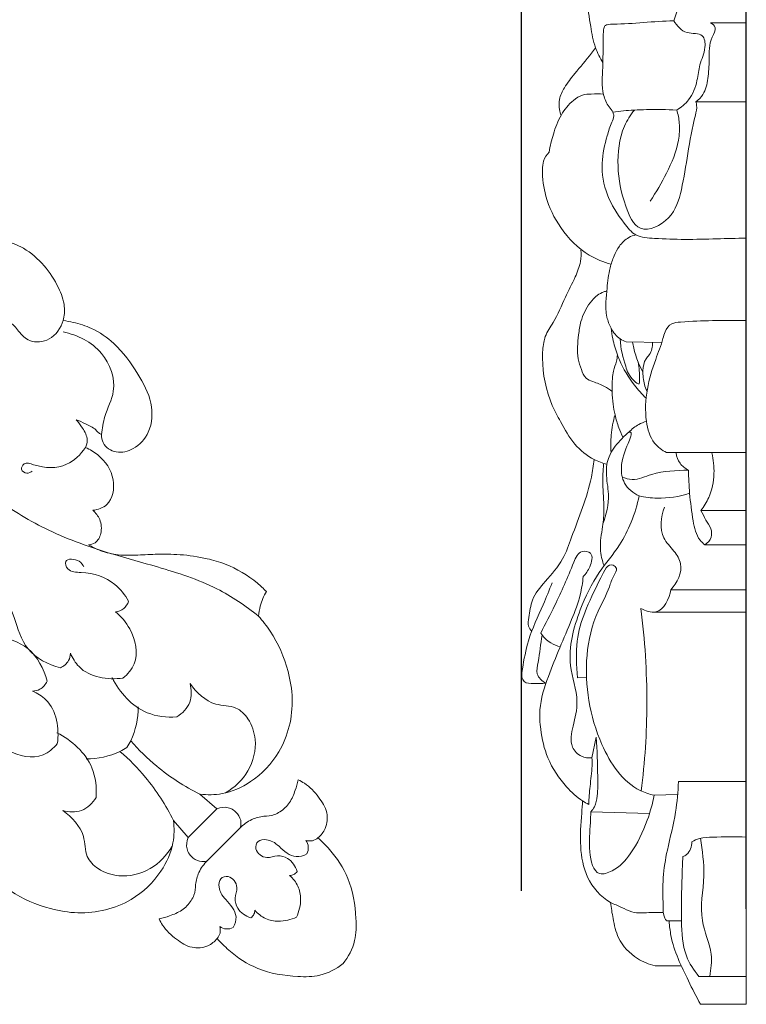
# Model space of a CAD drawing. Units: millimetres. Extents: x 0 to 1341, y 29 to 2453.
# Drawn here: x 481 to 551, y 1667 to 1763 of the extents above; entities that cross this region are included whole.
import ezdxf

# ---------------------------------------------------------------- set-up
doc = ezdxf.new("R2010")
doc.units = ezdxf.units.MM
doc.layers.get('0').update_dxf_attribs({"lineweight": 5})
doc.styles.add('Arial', font='arial.ttf')
doc.dimstyles.new('Default', dxfattribs={"dimtxt": 10, "dimasz": 7, "dimexe": 0.5, "dimexo": 0.5, "dimgap": 0.25, "dimtad": 1, "dimtoh": 1, "dimdec": 0, "dimzin": 1, "dimdsep": 46, "dimtxsty": 'Arial', "dimcen": 0.5, "dimazin": 0, "dimtfac": 1, "dimtdec": 4, "dimtix": 1, "dimtmove": 1, "dimatfit": 3, "dimfxl": 1, "dimtolj": 1, "dimtzin": 1, "dimarcsym": 0})

# ---------------------------------------------------------------- blocks, each defined once
blk = doc.blocks.new('*D8')
at = {"color": 0, "lineweight": -2, "transparency": 16777216}
for p, q in [((529.589, 1677.981), (529.589, 1992.965)), ((551.439, 1676.215), (551.439, 1992.965)), ((536.589, 1992.465), (544.439, 1992.465))]:
    blk.add_line(p, q, dxfattribs=at)
at = {"color": 0, "transparency": 16777216}
for points in [[(536.589, 1993.631), (536.589, 1991.298), (529.589, 1992.465)], [(544.439, 1993.631), (544.439, 1991.298), (551.439, 1992.465)]]:
    blk.add_solid(points, dxfattribs=at)
at = {"layer": 'Defpoints', "color": 0, "transparency": 16777216}
for p in [(551.439, 1992.465), (529.589, 1677.481), (551.439, 1675.715)]:
    blk.add_point(p, dxfattribs=at)
at = {"color": 0, "transparency": 16777216, "insert": (540.514, 1997.735), "char_height": 10, "attachment_point": 5, "style": 'Arial'}
blk.add_mtext('\\A1;22', dxfattribs=at)
blk = doc.blocks.new('N-039_305_305')
for p, q in [((499.96, 1685.967), (498.305, 1687.389)), ((499.96, 1685.967), (498.555, 1684.561)), ((495.728, 1684.811), (497.15, 1683.156)), ((497.15, 1683.156), (498.555, 1684.561)), ((502.196, 1684.091), (500.611, 1682.506)), ((499.025, 1680.921), (500.611, 1682.506))]:
    blk.add_line(p, q)
for points, knots in [([(485.012, 1733.475), (485.113, 1733.917), (485.218, 1735.032), (484.516, 1736.9), (483.221, 1738.893), (481.332, 1740.554), (479.62, 1741.195), (478.719, 1741.435), (478.521, 1741.482)], [0, 0, 0, 0, 1.361093, 3.27664, 5.840205, 8.46613, 10.649569, 11.260734, 11.260734, 11.260734, 11.260734]), ([(477.291, 1729.931), (477.398, 1730.709), (477.871, 1731.824), (478.659, 1733.166), (479.938, 1733.455), (480.686, 1732.35), (481.761, 1731.226), (483.942, 1731.459), (484.77, 1732.757), (485.012, 1733.475)], [0, 0, 0, 0, 2.354646, 3.609183, 4.483485, 5.733115, 7.161501, 9.046229, 11.31838, 11.31838, 11.31838, 11.31838]), ([(488.721, 1722.38), (488.721, 1722.11), (488.859, 1721.291), (490.188, 1720.429), (492.061, 1720.93), (493.642, 1722.693), (493.771, 1725.614), (492.204, 1728.497), (490.334, 1731.082), (488.034, 1732.713), (486.27, 1733.243), (485.336, 1733.427), (485.012, 1733.475)], [0, 0, 0, 0, 0.810381, 2.374926, 4.044904, 6.229112, 9.04984, 12.158114, 15.92912, 18.557117, 20.430134, 21.412142, 21.412142, 21.412142, 21.412142]), ([(488.721, 1722.38), (488.8, 1722.969), (489.001, 1724.426), (490.404, 1726.914), (489.025, 1730.798), (486.395, 1732.068), (485.003, 1732.359)], [0, 0, 0, 0, 1.780686, 4.388815, 8.231987, 12.49912, 12.49912, 12.49912, 12.49912]), ([(487.172, 1721.11), (487.273, 1721.336), (487.462, 1722.017), (486.932, 1722.966), (486.491, 1723.576), (486.251, 1723.818)], [0, 0, 0, 0, 0.742877, 2.004347, 3.029005, 3.029005, 3.029005, 3.029005]), ([(486.251, 1723.818), (486.566, 1723.708), (487.219, 1723.407), (488.02, 1723.034), (488.422, 1722.542), (488.63, 1722.424), (488.721, 1722.38)], [0, 0, 0, 0, 1.000325, 2.172284, 2.576762, 2.878869, 2.878869, 2.878869, 2.878869]), ([(487.172, 1721.11), (486.713, 1720.431), (485.218, 1719.014), (482.958, 1719.083), (481.24, 1719.773), (480.774, 1718.929), (481.459, 1718.492), (481.844, 1718.705), (481.986, 1718.824)], [0, 0, 0, 0, 2.458856, 5.666377, 6.60009, 7.170959, 7.812464, 8.369626, 8.369626, 8.369626, 8.369626]), ([(487.882, 1715.005), (488.369, 1715.073), (489.759, 1715.529), (490.189, 1718.243), (488.831, 1720.199), (487.604, 1720.932), (487.172, 1721.11)], [0, 0, 0, 0, 1.477816, 3.964774, 6.794321, 8.197687, 8.197687, 8.197687, 8.197687]), ([(504, 1704.709), (502.745, 1705.722), (499.671, 1707.803), (494.677, 1709.384), (489.115, 1710.892), (483.69, 1712.788), (480.079, 1714.975), (478.453, 1716.137)], [0, 0, 0, 0, 4.840463, 11.009889, 15.584893, 22.16648, 28.161395, 28.161395, 28.161395, 28.161395]), ([(487.465, 1711.639), (487.689, 1711.659), (488.284, 1711.825), (488.79, 1712.844), (488.702, 1714.081), (488.166, 1714.764), (487.882, 1715.005)], [0, 0, 0, 0, 0.674127, 1.730002, 3.091566, 4.210262, 4.210262, 4.210262, 4.210262]), ([(504.762, 1707.105), (504.485, 1707.387), (503.298, 1708.478), (501.355, 1709.66), (498.735, 1710.392), (496.452, 1710.745), (494.111, 1710.751), (492.04, 1710.625), (490.177, 1710.605), (488.641, 1711.041), (487.787, 1711.453), (487.465, 1711.639)], [0, 0, 0, 0, 1.184846, 4.836234, 6.663137, 9.327344, 11.738216, 13.668464, 15.562591, 17.2865, 18.401038, 18.401038, 18.401038, 18.401038]), ([(491.361, 1706.151), (491.026, 1706.774), (489.827, 1708.31), (487.557, 1709.041), (485.493, 1708.941), (484.972, 1710.39), (486.551, 1710.261), (486.911, 1709.708), (487.019, 1709.492)], [0, 0, 0, 0, 2.123829, 5.601805, 6.941406, 7.671814, 8.971053, 9.696116, 9.696116, 9.696116, 9.696116]), ([(475.154, 1707.963), (475.383, 1708.291), (476.391, 1709.353), (479.032, 1707.477), (480.268, 1704.762), (481.225, 1701.141), (483.556, 1699.995), (484.731, 1699.679)], [0, 0, 0, 0, 1.201977, 3.810744, 7.395452, 10.739529, 14.389225, 14.389225, 14.389225, 14.389225]), ([(475.154, 1707.963), (474.825, 1707.734), (473.764, 1706.726), (475.64, 1704.084), (478.355, 1702.848), (481.976, 1701.891), (483.122, 1699.56), (483.437, 1698.385)], [0, 0, 0, 0, 1.201977, 3.810744, 7.395452, 10.739529, 14.389225, 14.389225, 14.389225, 14.389225]), ([(504, 1704.709), (504.031, 1705.041), (504.177, 1705.875), (504.508, 1706.663), (504.762, 1707.105)], [0, 0, 0, 0, 0.999829, 2.528616, 2.528616, 2.528616, 2.528616]), ([(490.094, 1705.133), (490.376, 1705.169), (490.948, 1705.37), (491.266, 1705.885), (491.361, 1706.151)], [0, 0, 0, 0, 0.85296, 1.700198, 1.700198, 1.700198, 1.700198]), ([(490.818, 1698.684), (491.27, 1699.056), (492.487, 1700.442), (491.849, 1703.244), (490.652, 1704.673), (490.094, 1705.133)], [0, 0, 0, 0, 1.756346, 5.177551, 7.347526, 7.347526, 7.347526, 7.347526]), ([(498.305, 1687.389), (499.02, 1687.299), (500.77, 1687.32), (503.619, 1688.612), (506.56, 1691.662), (507.547, 1695.817), (506.859, 1699.876), (505.676, 1702.629), (504.415, 1704.247), (504, 1704.709)], [0, 0, 0, 0, 2.160962, 5.140427, 9.134717, 14.493664, 17.166916, 21.437155, 23.299013, 23.299013, 23.299013, 23.299013]), ([(484.731, 1699.679), (485.051, 1699.827), (485.567, 1700.239), (485.697, 1700.856), (485.704, 1701.105)], [0, 0, 0, 0, 1.057929, 1.804285, 1.804285, 1.804285, 1.804285]), ([(485.704, 1701.105), (485.908, 1700.628), (486.944, 1698.84), (489.36, 1698.472), (490.818, 1698.684)], [0, 0, 0, 0, 1.556682, 5.974617, 5.974617, 5.974617, 5.974617]), ([(496.046, 1694.907), (495.081, 1694.844), (492.4, 1695.114), (490.486, 1697.286), (489.767, 1698.722)], [0, 0, 0, 0, 2.901518, 7.718571, 7.718571, 7.718571, 7.718571]), ([(483.437, 1698.385), (483.289, 1698.065), (482.877, 1697.55), (482.26, 1697.42), (482.012, 1697.413)], [0, 0, 0, 0, 1.057929, 1.804285, 1.804285, 1.804285, 1.804285]), ([(497.336, 1698.143), (497.494, 1697.561), (497.563, 1696.204), (496.587, 1695.242), (496.046, 1694.907)], [0, 0, 0, 0, 1.81032, 3.717596, 3.717596, 3.717596, 3.717596]), ([(500.778, 1687.509), (501.659, 1688.029), (503.247, 1689.506), (503.949, 1692.4), (503.199, 1694.617), (501.769, 1696.065), (499.335, 1695.901), (497.976, 1697.287), (497.336, 1698.143)], [0, 0, 0, 0, 3.069608, 6.203786, 8.314921, 9.900927, 11.884524, 15.089694, 15.089694, 15.089694, 15.089694]), ([(482.012, 1697.413), (482.489, 1697.209), (484.276, 1696.173), (484.644, 1693.756), (484.433, 1692.299)], [0, 0, 0, 0, 1.556682, 5.974617, 5.974617, 5.974617, 5.974617]), ([(491.203, 1691.913), (491.338, 1692.132), (492.004, 1693.344), (492.298, 1694.761), (492.299, 1695.886)], [0, 0, 0, 0, 0.77057, 4.145952, 4.145952, 4.145952, 4.145952]), ([(484.433, 1692.299), (484.061, 1691.847), (482.674, 1690.63), (479.872, 1691.268), (478.443, 1692.464), (477.984, 1693.023)], [0, 0, 0, 0, 1.756346, 5.177551, 7.347526, 7.347526, 7.347526, 7.347526]), ([(488.209, 1687.07), (488.273, 1688.035), (488.002, 1690.717), (485.831, 1692.631), (484.395, 1693.349)], [0, 0, 0, 0, 2.901518, 7.718571, 7.718571, 7.718571, 7.718571]), ([(491.203, 1691.913), (490.985, 1691.779), (489.773, 1691.113), (488.356, 1690.818), (487.231, 1690.818)], [0, 0, 0, 0, 0.77057, 4.145952, 4.145952, 4.145952, 4.145952]), ([(498.305, 1687.389), (496.806, 1688.127), (494.38, 1689.685), (492.342, 1691.697), (491.573, 1692.59)], [0, 0, 0, 0, 5.014022, 8.550257, 8.550257, 8.550257, 8.550257]), ([(495.728, 1684.811), (494.99, 1686.311), (493.432, 1688.737), (491.42, 1690.775), (490.527, 1691.544)], [0, 0, 0, 0, 5.014022, 8.550257, 8.550257, 8.550257, 8.550257]), ([(507.866, 1688.774), (507.788, 1688.433), (507.551, 1687.682), (507.104, 1686.525), (506.296, 1685.776), (505.434, 1685.286), (504.458, 1685.262), (503.257, 1684.972), (502.524, 1684.431), (502.196, 1684.091)], [0, 0, 0, 0, 1.050566, 2.367274, 3.656003, 4.267321, 5.297578, 6.518043, 7.937055, 7.937055, 7.937055, 7.937055]), ([(509.775, 1683.131), (510.07, 1683.383), (510.656, 1684.109), (510.792, 1685.691), (509.837, 1687.188), (508.851, 1688.265), (508.073, 1688.68), (507.866, 1688.774)], [0, 0, 0, 0, 1.164152, 2.696531, 4.392124, 6.331879, 7.016048, 7.016048, 7.016048, 7.016048]), ([(484.974, 1685.781), (485.556, 1685.622), (486.913, 1685.554), (487.875, 1686.53), (488.209, 1687.07)], [0, 0, 0, 0, 1.81032, 3.717596, 3.717596, 3.717596, 3.717596]), ([(502.196, 1684.091), (502.26, 1684.259), (502.362, 1684.749), (501.996, 1685.572), (501.089, 1686.206), (500.304, 1686.099), (499.96, 1685.967)], [0, 0, 0, 0, 0.540615, 1.444637, 2.529513, 3.632155, 3.632155, 3.632155, 3.632155]), ([(495.608, 1682.338), (495.088, 1681.457), (493.61, 1679.869), (490.716, 1679.168), (488.5, 1679.918), (487.052, 1681.347), (487.215, 1683.782), (485.829, 1685.141), (484.974, 1685.781)], [0, 0, 0, 0, 3.069608, 6.203786, 8.314921, 9.900927, 11.884524, 15.089694, 15.089694, 15.089694, 15.089694]), ([(478.408, 1679.116), (478.87, 1678.702), (480.488, 1677.441), (483.24, 1676.257), (487.3, 1675.569), (491.454, 1676.557), (494.505, 1679.497), (495.796, 1682.346), (495.817, 1684.097), (495.728, 1684.811)], [-23.299013, -23.299013, -23.299013, -23.299013, -21.437155, -17.166916, -14.493664, -9.134717, -5.140427, -2.160962, 0, 0, 0, 0]), ([(497.15, 1683.156), (497.018, 1682.813), (496.911, 1682.028), (497.544, 1681.12), (498.368, 1680.754), (498.857, 1680.856), (499.025, 1680.921)], [-3.632155, -3.632155, -3.632155, -3.632155, -2.529513, -1.444637, -0.540615, 0, 0, 0, 0]), ([(508.711, 1681.571), (508.388, 1681.406), (507.325, 1681.061), (506.289, 1682.066), (505.439, 1682.789), (504.729, 1682.993), (503.859, 1682.955), (503.563, 1681.782), (504.748, 1680.997), (505.823, 1681.508), (507.083, 1681.166), (507.6, 1680.368), (507.756, 1679.868)], [0, 0, 0, 0, 1.088899, 3.032675, 3.792964, 4.430153, 5.25999, 6.012154, 7.365633, 8.418469, 9.422771, 10.993206, 10.993206, 10.993206, 10.993206]), ([(509.775, 1683.131), (509.626, 1683.003), (509.251, 1682.791), (508.818, 1682.831), (508.615, 1682.894)], [0, 0, 0, 0, 0.589281, 1.227628, 1.227628, 1.227628, 1.227628]), ([(508.615, 1682.894), (508.739, 1682.701), (508.915, 1682.25), (508.806, 1681.779), (508.711, 1681.571)], [0, 0, 0, 0, 0.688375, 1.374645, 1.374645, 1.374645, 1.374645]), ([(512.221, 1670.896), (512.735, 1671.555), (513.504, 1672.992), (513.512, 1675.91), (513.011, 1679.087), (511.332, 1681.62), (510.175, 1682.783), (509.775, 1683.131)], [0, 0, 0, 0, 2.508498, 4.664517, 8.646107, 11.974713, 13.564762, 13.564762, 13.564762, 13.564762]), ([(499.025, 1680.921), (498.685, 1680.592), (498.145, 1679.86), (497.854, 1678.659), (497.83, 1677.682), (497.34, 1676.821), (496.592, 1676.013), (495.434, 1675.565), (494.684, 1675.329), (494.342, 1675.251)], [-7.937055, -7.937055, -7.937055, -7.937055, -6.518043, -5.297578, -4.267321, -3.656003, -2.367274, -1.050566, 0, 0, 0, 0]), ([(507.756, 1679.868), (507.671, 1679.74), (507.453, 1679.529), (507.158, 1679.482), (507.027, 1679.486)], [0, 0, 0, 0, 0.4616293, 0.8546908, 0.8546908, 0.8546908, 0.8546908]), ([(507.027, 1679.486), (507.363, 1679.194), (507.92, 1678.487), (508.198, 1677.004), (507.952, 1675.963), (507.686, 1675.416)], [0, 0, 0, 0, 1.334126, 2.588628, 4.411603, 4.411603, 4.411603, 4.411603]), ([(501.546, 1674.405), (501.711, 1674.728), (502.055, 1675.791), (501.051, 1676.828), (500.327, 1677.678), (500.123, 1678.388), (500.162, 1679.258), (501.334, 1679.554), (502.119, 1678.369), (501.608, 1677.293), (501.95, 1676.034), (502.749, 1675.517), (503.248, 1675.36)], [0, 0, 0, 0, 1.088899, 3.032675, 3.792964, 4.430153, 5.25999, 6.012154, 7.365633, 8.418469, 9.422771, 10.993206, 10.993206, 10.993206, 10.993206]), ([(503.248, 1675.36), (503.377, 1675.445), (503.588, 1675.664), (503.635, 1675.959), (503.631, 1676.09)], [0, 0, 0, 0, 0.4616293, 0.8546908, 0.8546908, 0.8546908, 0.8546908]), ([(503.631, 1676.09), (503.923, 1675.754), (504.629, 1675.196), (506.112, 1674.918), (507.154, 1675.165), (507.7, 1675.431)], [0, 0, 0, 0, 1.334126, 2.588628, 4.411603, 4.411603, 4.411603, 4.411603]), ([(494.342, 1675.251), (494.437, 1675.043), (494.852, 1674.266), (495.929, 1673.279), (497.426, 1672.325), (499.008, 1672.461), (499.734, 1673.047), (499.986, 1673.342)], [-7.016048, -7.016048, -7.016048, -7.016048, -6.331879, -4.392124, -2.696531, -1.164152, 0, 0, 0, 0]), ([(499.986, 1673.342), (500.114, 1673.491), (500.325, 1673.866), (500.286, 1674.298), (500.223, 1674.501)], [0, 0, 0, 0, 0.589281, 1.227628, 1.227628, 1.227628, 1.227628]), ([(500.223, 1674.501), (500.416, 1674.377), (500.866, 1674.202), (501.337, 1674.311), (501.546, 1674.405)], [0, 0, 0, 0, 0.688375, 1.374645, 1.374645, 1.374645, 1.374645]), ([(499.986, 1673.342), (500.334, 1672.942), (501.497, 1671.784), (504.03, 1670.106), (507.206, 1669.605), (510.125, 1669.613), (511.561, 1670.381), (512.221, 1670.896)], [-13.564762, -13.564762, -13.564762, -13.564762, -11.974713, -8.646107, -4.664517, -2.508498, 0, 0, 0, 0])]:
    blk.add_open_spline(points, degree=3, knots=knots)

msp = doc.modelspace()

# ---------------------------------------------------------------- linework, layer by layer
for p, q in [((551.439, 1666.94), (551.439, 1972.296)), ((544.377, 1762.637), (545.09, 1764.784)), ((547.973, 1762.441), (551.439, 1762.441)), ((546.534, 1754.743), (551.439, 1754.743)), ((539.752, 1731.396), (543.217, 1731.324)), ((543.673, 1720.623), (551.439, 1720.623)), ((547.026, 1715.001), (551.439, 1715.001)), ((547.414, 1711.648), (551.439, 1711.648)), ((544.113, 1707.283), (551.439, 1707.283)), ((542.444, 1705.088), (551.439, 1705.088)), ((535.035, 1698.702), (535.895, 1698.736)), ((536.425, 1690.929), (536.825, 1692.926)), ((544.837, 1688.607), (551.439, 1688.607)), ((542.472, 1687.28), (544.76, 1687.35)), ((536.312, 1685.673), (542.025, 1685.504)), ((543.681, 1675.057), (545.137, 1675.046)), ((542.581, 1670.682), (545.114, 1670.68)), ((546.831, 1669.656), (551.439, 1669.656)), ((546.989, 1666.94), (551.439, 1666.94))]:
    msp.add_line(p, q)
for points, knots in [([(537.493, 1758.569), (537.206, 1759.025), (536.628, 1760.145), (536.124, 1763.147), (535.606, 1766.79), (535.675, 1770.081), (536.439, 1771.958), (537.472, 1772.193), (538.074, 1772.222), (538.352, 1772.191)], [0, 0, 0, 0, 1.614369, 3.730867, 9.073206, 12.606681, 13.686922, 14.682602, 15.521049, 15.521049, 15.521049, 15.521049]), ([(551.439, 1741.486), (550.487, 1741.465), (548.497, 1741.435), (545.499, 1741.317), (542.929, 1741.454), (540.653, 1741.539), (539.197, 1743.384), (537.742, 1745.57), (537.211, 1748.668), (537.779, 1751.038), (538.229, 1752.535), (538.603, 1753.283), (538.461, 1753.844), (537.913, 1754.393), (537.317, 1755.867), (537.526, 1758.118), (537.499, 1760.078), (537.523, 1761.347), (537.552, 1761.776), (537.627, 1762.146), (538.018, 1762.312), (540.246, 1762.297), (542.422, 1762.598), (544.377, 1762.637)], [0, 0, 0, 0, 2.856456, 5.984966, 8.930654, 10.762912, 12.376191, 15.597933, 18.71156, 21.426534, 22.807373, 23.470346, 23.814431, 24.463265, 25.752311, 28.426803, 31.107291, 31.677736, 32.214684, 32.424335, 32.747084, 33.348573, 39.216569, 39.216569, 39.216569, 39.216569]), ([(544.676, 1753.952), (545.111, 1754.213), (546.056, 1755.001), (546.692, 1756.648), (546.846, 1758.465), (547.543, 1759.743), (547.329, 1761.58), (545.44, 1761.208), (544.708, 1762.163), (544.377, 1762.637)], [0, 0, 0, 0, 1.522741, 3.573658, 5.113339, 6.899341, 8.054735, 9.558296, 11.294203, 11.294203, 11.294203, 11.294203]), ([(546.534, 1754.743), (546.797, 1754.948), (547.428, 1755.59), (547.753, 1757.098), (547.859, 1758.981), (547.768, 1760.634), (548.629, 1761.893), (548.154, 1762.327), (547.973, 1762.441)], [0, 0, 0, 0, 1.000063, 2.612617, 4.459404, 6.676014, 7.626099, 8.269578, 8.269578, 8.269578, 8.269578]), ([(533.418, 1753.413), (533.355, 1753.602), (533.236, 1754.116), (533.182, 1755.082), (533.796, 1756.284), (534.914, 1757.726), (536.006, 1758.964), (536.643, 1759.833), (536.775, 1760.015)], [0, 0, 0, 0, 0.598562, 1.582375, 2.821638, 4.525443, 7.081758, 7.757556, 7.757556, 7.757556, 7.757556]), ([(532.258, 1749.864), (532.355, 1750.45), (532.664, 1751.683), (533.33, 1753.469), (534.365, 1754.76), (535.434, 1755.472), (536.474, 1755.518), (537.153, 1755.538), (537.546, 1755.507)], [0, 0, 0, 0, 1.779564, 3.812186, 5.660096, 6.670013, 7.535139, 8.718825, 8.718825, 8.718825, 8.718825]), ([(540.553, 1753.955), (540.174, 1753.476), (539.121, 1751.829), (538.775, 1748.389), (539.396, 1745.189), (540.905, 1741.638), (544.35, 1743.307), (545.236, 1746.364), (545.748, 1749.804), (546.229, 1752.511), (546.677, 1754.208), (546.569, 1754.636), (546.534, 1754.743)], [0, 0, 0, 0, 1.830925, 5.793578, 9.753498, 12.336555, 15.219698, 18.223495, 21.812896, 25.61935, 26.586711, 26.923446, 26.923446, 26.923446, 26.923446]), ([(538.469, 1753.729), (539.143, 1753.835), (540.231, 1753.958), (542.304, 1754.012), (543.696, 1753.998), (544.676, 1753.952)], [0, 0, 0, 0, 2.048857, 3.276169, 6.220367, 6.220367, 6.220367, 6.220367]), ([(542.084, 1745.097), (542.691, 1745.954), (543.761, 1747.856), (544.875, 1750.411), (545, 1752.559), (544.802, 1753.539), (544.676, 1753.952)], [0, 0, 0, 0, 3.152134, 6.547598, 8.225987, 9.521197, 9.521197, 9.521197, 9.521197]), ([(538.293, 1738.944), (537.553, 1739.146), (535.621, 1739.933), (533.311, 1742.268), (531.875, 1745.281), (531.56, 1747.559), (531.661, 1749.072), (532.022, 1749.618), (532.258, 1749.864)], [0, 0, 0, 0, 2.303829, 6.159419, 9.535266, 12.15319, 12.991703, 14.015422, 14.015422, 14.015422, 14.015422]), ([(539.752, 1731.396), (539.552, 1731.466), (538.933, 1731.76), (538.26, 1732.637), (537.793, 1733.906), (537.755, 1735.248), (537.912, 1736.843), (538.088, 1738.358), (538.537, 1739.722), (539.075, 1740.776), (539.824, 1741.53), (540.467, 1741.749), (540.709, 1741.798)], [0, 0, 0, 0, 0.636212, 2.02467, 3.168652, 4.661812, 5.991986, 7.990182, 9.214202, 10.276347, 11.532248, 12.27404, 12.27404, 12.27404, 12.27404]), ([(537.889, 1719.488), (537.456, 1719.593), (536.272, 1720.016), (534.603, 1721.417), (533.489, 1723.39), (532.066, 1726.051), (531.526, 1728.756), (531.655, 1731.029), (531.945, 1732.232), (532.935, 1733.569), (533.725, 1735.593), (534.746, 1737.51), (535.352, 1739.047), (535.383, 1739.959), (535.361, 1740.325)], [0, 0, 0, 0, 1.337229, 3.732024, 6.332734, 8.090325, 12.788588, 14.322452, 14.904807, 16.472088, 19.213671, 21.403354, 23.002454, 24.103645, 24.103645, 24.103645, 24.103645]), ([(538.397, 1726.553), (538.169, 1726.745), (537.582, 1727.17), (536.674, 1727.452), (535.729, 1727.834), (535.363, 1728.75), (534.937, 1730.127), (535.071, 1731.746), (535.342, 1733.619), (535.998, 1734.956), (536.845, 1735.902), (537.454, 1736.233), (537.789, 1736.319), (537.893, 1736.339)], [0, 0, 0, 0, 0.896038, 2.135514, 2.879554, 3.816272, 4.903322, 7.250787, 8.545283, 10.590874, 11.596418, 12.310474, 12.629303, 12.629303, 12.629303, 12.629303]), ([(543.673, 1720.623), (543.24, 1720.85), (542.195, 1721.628), (541.539, 1723.957), (541.692, 1726.77), (542.484, 1729.43), (543.233, 1731.239), (543.518, 1732.48), (544.088, 1733.255), (545.828, 1733.385), (548.195, 1733.484), (550.344, 1733.487), (551.439, 1733.462)], [0, 0, 0, 0, 1.469043, 3.733908, 6.863849, 9.876646, 12.015892, 12.702476, 13.723655, 14.59979, 17.70865, 20.993355, 20.993355, 20.993355, 20.993355]), ([(541.695, 1725.906), (541.288, 1726.307), (540.285, 1727.453), (539.37, 1728.916), (538.778, 1730.48), (538.467, 1731.509), (538.323, 1732.39), (538.281, 1732.734)], [0, 0, 0, 0, 1.716793, 4.562038, 5.101602, 6.733555, 7.774193, 7.774193, 7.774193, 7.774193]), ([(540.924, 1729.419), (540.974, 1729.153), (541.06, 1728.525), (541.044, 1727.927), (541.044, 1727.142), (540.046, 1727.982), (539.63, 1729.225), (539.185, 1730.774), (539.182, 1731.677)], [0, 0, 0, 0, 0.811915, 1.817995, 2.102532, 2.640546, 4.288832, 6.9985, 6.9985, 6.9985, 6.9985]), ([(541.388, 1728.463), (541.214, 1728.772), (540.845, 1729.524), (540.547, 1730.515), (540.397, 1731.174), (540.359, 1731.365)], [0, 0, 0, 0, 1.062864, 2.505739, 3.090262, 3.090262, 3.090262, 3.090262]), ([(541.784, 1726.589), (541.683, 1726.799), (541.432, 1727.45), (541.337, 1728.524), (541.499, 1729.597), (542.204, 1730.297), (542.318, 1730.926), (542.319, 1731.336)], [0, 0, 0, 0, 0.701544, 2.070498, 3.234077, 3.757366, 4.988423, 4.988423, 4.988423, 4.988423]), ([(539.456, 1722.092), (539.303, 1722.401), (538.99, 1723.119), (538.672, 1724.21), (538.44, 1725.386), (538.387, 1726.575), (538.389, 1727.652), (538.515, 1728.65), (538.812, 1729.387), (538.886, 1729.927), (538.91, 1730.141)], [0, 0, 0, 0, 1.034545, 2.343215, 3.404012, 4.621528, 5.904191, 6.637048, 7.621254, 8.26558, 8.26558, 8.26558, 8.26558]), ([(537.49, 1713.677), (537.817, 1714.599), (538.235, 1716.293), (537.713, 1718.468), (537.99, 1720.377), (538.979, 1721.645), (540.009, 1722.628), (540.822, 1723.347), (541.47, 1723.588), (541.73, 1723.659)], [0, 0, 0, 0, 2.93638, 5.02514, 6.630472, 8.531602, 9.695433, 10.931984, 11.739009, 11.739009, 11.739009, 11.739009]), ([(538.288, 1720.63), (538.247, 1721.196), (538.255, 1722.435), (538.486, 1723.655), (538.67, 1724.295)], [0, 0, 0, 0, 1.702562, 3.699372, 3.699372, 3.699372, 3.699372]), ([(541.019, 1716.404), (540.445, 1716.67), (539.462, 1717.457), (539.126, 1719.474), (539.753, 1721.089), (540.169, 1722.02), (540.29, 1722.646), (540.057, 1722.623), (539.999, 1722.609)], [0, 0, 0, 0, 1.896936, 3.428454, 5.864469, 6.631458, 7.010888, 7.187563, 7.187563, 7.187563, 7.187563]), ([(530.573, 1703.228), (530.433, 1703.37), (530.134, 1703.794), (530.379, 1704.882), (530.503, 1706.484), (532.018, 1708.25), (533.632, 1710.054), (534.856, 1713.627), (536.189, 1716.759), (536.565, 1719.372), (536.633, 1719.948)], [0, 0, 0, 0, 0.599202, 1.438396, 3.170462, 5.376315, 8.132294, 10.414143, 16.568794, 18.306521, 18.306521, 18.306521, 18.306521]), ([(544.614, 1720.582), (544.664, 1720.227), (544.911, 1719.529), (545.493, 1719.077), (545.802, 1718.921)], [0, 0, 0, 0, 1.074421, 2.110615, 2.110615, 2.110615, 2.110615]), ([(547.026, 1715.001), (547.326, 1715.383), (548.008, 1716.487), (548.399, 1718.454), (548.249, 1719.93), (548.089, 1720.582)], [0, 0, 0, 0, 1.458551, 3.844533, 5.858433, 5.858433, 5.858433, 5.858433]), ([(537.601, 1709.603), (537.417, 1710.128), (537.104, 1711.41), (537.464, 1713.272), (537.679, 1715.39), (537.409, 1717.415), (537.505, 1718.862), (537.558, 1719.494)], [0, 0, 0, 0, 1.669123, 3.866147, 5.609757, 8.045665, 9.948701, 9.948701, 9.948701, 9.948701]), ([(539.377, 1718.232), (539.679, 1718.114), (540.667, 1717.841), (542.74, 1718.843), (544.608, 1718.873), (545.802, 1718.921)], [0, 0, 0, 0, 0.973021, 2.950244, 6.534761, 6.534761, 6.534761, 6.534761]), ([(545.802, 1718.921), (545.821, 1718.168), (545.919, 1716.504), (546.19, 1714.242), (546.577, 1712.388), (547.243, 1711.78), (547.414, 1711.648)], [0, 0, 0, 0, 2.260745, 4.96769, 6.96586, 7.61654, 7.61654, 7.61654, 7.61654]), ([(536.425, 1690.929), (536.085, 1690.891), (535.285, 1690.964), (534.177, 1692.144), (534.632, 1694.168), (535.268, 1696.761), (533.793, 1700.53), (535.012, 1704.952), (536.846, 1708.842), (539.058, 1711.335), (540.33, 1713.882), (540.838, 1715.533), (541.019, 1716.404)], [0, 0, 0, 0, 1.024987, 2.281073, 4.307409, 6.735664, 10.31143, 15.790598, 19.871134, 23.199762, 25.683555, 28.354757, 28.354757, 28.354757, 28.354757]), ([(541.019, 1716.404), (541.592, 1716.282), (543.241, 1716.077), (544.915, 1716.337), (545.93, 1716.664)], [0, 0, 0, 0, 1.757564, 4.958269, 4.958269, 4.958269, 4.958269]), ([(544.113, 1707.283), (544.716, 1707.946), (545.47, 1709.453), (544.401, 1711.148), (542.898, 1712.548), (543.116, 1714.383), (543.468, 1715.316)], [0, 0, 0, 0, 2.69007, 4.080041, 5.71019, 8.701017, 8.701017, 8.701017, 8.701017]), ([(547.414, 1711.648), (547.686, 1711.825), (548.139, 1712.311), (548.039, 1713.298), (547.473, 1714.068), (547.186, 1714.686), (547.026, 1715.001)], [0, 0, 0, 0, 0.973823, 1.772181, 2.75114, 3.811859, 3.811859, 3.811859, 3.811859]), ([(535.58, 1708.565), (535.853, 1708.827), (536.264, 1709.464), (536.671, 1710.912), (535.16, 1711.176), (534.193, 1708.753), (533.091, 1706.269), (531.918, 1703.957), (531.44, 1703.067)], [0, 0, 0, 0, 1.134418, 2.460834, 3.288975, 4.600527, 9.182249, 12.211238, 12.211238, 12.211238, 12.211238]), ([(542.472, 1687.28), (542.007, 1687.388), (539.667, 1688.138), (537.322, 1691.784), (535.558, 1697.779), (535.881, 1703.405), (538.04, 1707.109), (538.402, 1708.499), (538.995, 1709.278), (538.081, 1710.097), (536.216, 1706.194), (534.842, 1703.514), (534.879, 1699.886), (535.035, 1698.702)], [0, 0, 0, 0, 1.43088, 7.248645, 11.704584, 20.444965, 23.052155, 24.226754, 24.985541, 25.426205, 27.166967, 33.713313, 37.296809, 37.296809, 37.296809, 37.296809]), ([(536.11, 1686.392), (535.909, 1686.494), (535.107, 1686.948), (533.596, 1688.342), (532.04, 1690.703), (531.416, 1693.366), (531.266, 1696.09), (532.406, 1699.72), (534.063, 1703.294), (535.292, 1706.529), (535.521, 1707.969), (535.58, 1708.565)], [0, 0, 0, 0, 0.677377, 2.756769, 6.100848, 8.988574, 10.860971, 14.222594, 20.200672, 22.756208, 24.552973, 24.552973, 24.552973, 24.552973]), ([(531.95, 1698.175), (531.559, 1698.122), (530.895, 1698.179), (529.867, 1698.126), (529.537, 1698.891), (529.78, 1700.242), (530.206, 1702.67), (531.527, 1705.351), (532.27, 1707.239), (532.565, 1707.947)], [0, 0, 0, 0, 1.184619, 2.122812, 2.625664, 3.424022, 6.206939, 10.003335, 12.304063, 12.304063, 12.304063, 12.304063]), ([(541.181, 1705.465), (541.621, 1705.222), (543.165, 1704.641), (543.943, 1706.427), (544.113, 1707.283)], [0, 0, 0, 0, 1.507434, 4.125618, 4.125618, 4.125618, 4.125618]), ([(541.222, 1687.694), (541.575, 1690.514), (541.959, 1696.453), (541.579, 1702.397), (541.181, 1705.465)], [0, 0, 0, 0, 8.524602, 17.807055, 17.807055, 17.807055, 17.807055]), ([(531.595, 1702.855), (531.413, 1701.992), (531.363, 1700.771), (530.892, 1699.016), (531.59, 1698.381), (531.95, 1698.175)], [0, 0, 0, 0, 2.645888, 3.793661, 5.037274, 5.037274, 5.037274, 5.037274]), ([(531.44, 1703.067), (531.697, 1702.686), (532.274, 1702.103), (533.017, 1701.797), (533.336, 1701.714)], [0, 0, 0, 0, 1.380496, 2.369529, 2.369529, 2.369529, 2.369529]), ([(536.312, 1685.673), (536.446, 1685.818), (536.792, 1686.277), (537.019, 1687.482), (536.981, 1689.744), (536.939, 1691.655), (536.825, 1692.926)], [0, 0, 0, 0, 0.592914, 1.689474, 3.577913, 7.406744, 7.406744, 7.406744, 7.406744]), ([(536.11, 1686.392), (536.148, 1686.978), (536.217, 1688.234), (536.469, 1689.738), (536.439, 1690.67), (536.425, 1690.929)], [0, 0, 0, 0, 1.760301, 3.773832, 4.552305, 4.552305, 4.552305, 4.552305]), ([(543.681, 1675.057), (543.62, 1675.143), (543.345, 1675.583), (543.354, 1677.064), (543.257, 1679.245), (543.791, 1682.303), (544.612, 1685.355), (544.794, 1687.616), (544.837, 1688.607)], [0, 0, 0, 0, 0.316758, 1.535204, 4.2514, 6.964746, 10.758285, 13.735777, 13.735777, 13.735777, 13.735777]), ([(542.472, 1687.28), (542.316, 1686.459), (541.765, 1684.472), (540.494, 1681.833), (538.893, 1680.024), (536.645, 1679.278), (536.014, 1682.181), (536.281, 1683.998), (536.3, 1685.32), (536.312, 1685.673)], [0, 0, 0, 0, 2.506785, 6.180013, 8.605233, 9.842773, 12.169842, 15.002295, 16.062621, 16.062621, 16.062621, 16.062621]), ([(543.372, 1675.873), (542.986, 1675.869), (541.969, 1675.912), (540.526, 1675.713), (539.292, 1676.417), (537.544, 1677.051), (535.765, 1679.143), (535.201, 1682.364), (535.377, 1684.858), (535.485, 1686.335), (535.522, 1686.728)], [0, 0, 0, 0, 1.158879, 3.080925, 4.148597, 5.325519, 8.656982, 11.696221, 14.956983, 16.141074, 16.141074, 16.141074, 16.141074]), ([(546.141, 1682.755), (546.382, 1682.887), (547.036, 1683.173), (548.848, 1683.215), (550.355, 1683.282), (551.439, 1683.202)], [0, 0, 0, 0, 0.824158, 2.106105, 5.366628, 5.366628, 5.366628, 5.366628]), ([(545.266, 1681.317), (545.394, 1681.365), (545.93, 1681.634), (546.141, 1682.307), (546.141, 1682.755)], [0, 0, 0, 0, 0.411889, 1.755763, 1.755763, 1.755763, 1.755763]), ([(547.877, 1669.656), (548.01, 1670.361), (548.239, 1672.246), (546.653, 1675.349), (547.558, 1679.226), (547.157, 1681.884), (546.981, 1683.089)], [0, 0, 0, 0, 2.15142, 5.538052, 9.90966, 13.564602, 13.564602, 13.564602, 13.564602]), ([(546.831, 1669.656), (546.33, 1670.251), (545.254, 1671.916), (545.086, 1675.372), (545.158, 1678.576), (545.235, 1680.669), (545.266, 1681.317)], [0, 0, 0, 0, 2.333102, 5.763227, 10.090702, 12.035604, 12.035604, 12.035604, 12.035604]), ([(542.581, 1670.682), (541.973, 1670.824), (540.535, 1671.412), (538.922, 1673.096), (538.496, 1675.174), (538.294, 1676.331), (538.243, 1676.856)], [0, 0, 0, 0, 1.873848, 4.59623, 6.549762, 8.132432, 8.132432, 8.132432, 8.132432]), ([(546.989, 1666.94), (546.565, 1667.69), (545.492, 1669.861), (544.204, 1672.519), (543.969, 1674.551), (543.935, 1675.016)], [0, 0, 0, 0, 2.585029, 7.290995, 8.690355, 8.690355, 8.690355, 8.690355])]:
    msp.add_open_spline(points, degree=3, knots=knots)

# ---------------------------------------------------------------- block references
msp.add_blockref('N-039_305_305', (0, 0))

# ---------------------------------------------------------------- dimensions: what is measured, and where the dimension line sits
dim = msp.add_linear_dim(base=(551.439, 1992.465), p1=(529.589, 1677.481), p2=(551.439, 1675.715), angle=180, dimstyle='Default')
dim.commit()
dim.dimension.update_dxf_attribs({"geometry": '*D8', "text_midpoint": (540.514, 1997.735)})

doc.saveas('drawing.dxf')
